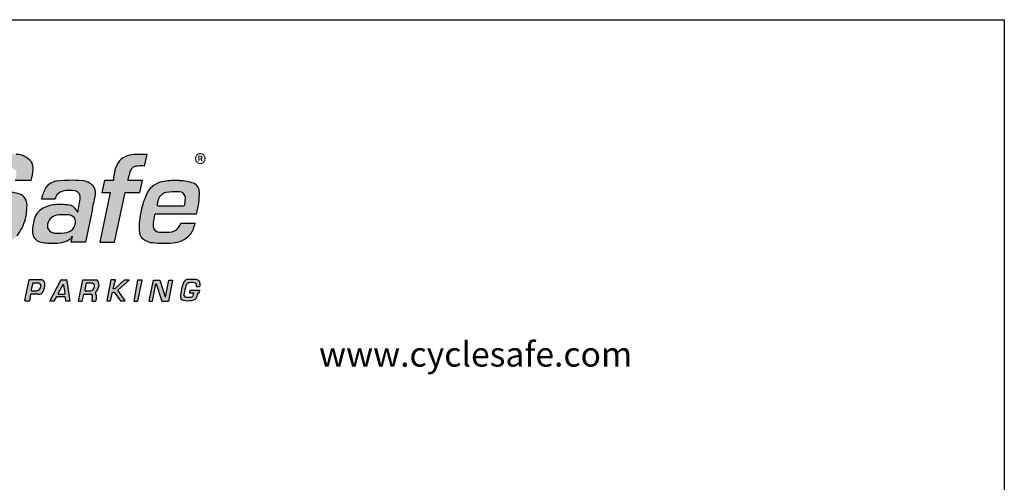
# Model space of a CAD drawing. Extents: x 0 to 220, y -4 to 280.
# Drawn here: x 89 to 216, y 220 to 280 of the extents above; entities that cross this region are included whole.
import ezdxf

# ---------------------------------------------------------------- set-up
doc = ezdxf.new("R2010")
doc.units = 0
doc.header["$LTSCALE"] = 0.5
doc.layers.get('0').update_dxf_attribs({"linetype": 'CONTINUOUS'})
for name, color, linetype in [('655-LOGO$0$CADdetails-1-FINE', 1, 'CONTINUOUS'), ('655-LOGO$0$CADdetails-2-FINELIGHT', 2, 'CONTINUOUS'), ('655-LOGO$0$FRAME', 7, 'CONTINUOUS')]:
    doc.layers.add(name, color=color, linetype=linetype)
doc.styles.add('655-LOGO$0$057-LOGO$0$ZZ-SUBHEADING', font='ARIALN.TTF', dxfattribs={"height": 3.18})
doc.styles.add('655-LOGO$0$CADdetails-NOTES', font='ARIALN.TTF', dxfattribs={"height": 2.38})

# ---------------------------------------------------------------- blocks, each defined once
blk = doc.blocks.new('655-LOGO')
at = {"layer": '655-LOGO$0$CADdetails-1-FINE', "true_color": 0x000000}
h = blk.add_hatch(color=18, dxfattribs=at)
h.dxf.hatch_style = 1
h.set_gradient(color2=(0, 0, 0), tint=1)
h.paths.add_polyline_path([(45.18, 251.48, 0.080997), (49.55, 251.41, 0.217314), (52.08, 252.66, 0.102973), (52.73, 254.2), (52.96, 255.38), (50.86, 255.38, -0.07731), (50.44, 253.91, -0.27361), (49.14, 253.14, -0.02566), (46.62, 253.11, -0.315199), (45.61, 253.96, -0.08914), (45.7, 255.2, -0.019726), (46.56, 259.14, -0.221809), (47.75, 260.71, -0.079312), (49.34, 260.93, -0.046769), (50.82, 260.83, -0.293292), (51.62, 260.17, -0.086659), (51.6, 259.35, -0.071035), (51.46, 258.84), (53.5, 258.84, 0.307118), (53.64, 258.98, 0.017031), (53.85, 260.52, 0.160268), (53.43, 261.92, 0.184899), (51.97, 262.65, 0.030936), (48.02, 262.61, 0.268688), (45.25, 261.02, 0.085445), (44.02, 257.42, 0.085473), (43.49, 253.23, 0.31995)])
h.paths.add_polyline_path([(55.85, 259.24), (53.96, 259.24), (54.88, 251.39), (55.81, 251.39, -0.096634), (54.85, 249.7, -0.228395), (54.06, 249.32), (53.44, 249.32), (53.15, 247.87), (53.75, 247.87, 0.157439), (55.45, 248.19, 0.165634), (56.83, 249.6), (61.37, 259.24), (59.4, 259.24), (56.64, 252.67), (56.38, 252.67)])
h.paths.add_polyline_path([(62.32, 253.18, -0.100882), (62.28, 253.87, -0.045438), (62.92, 256.83, -0.288456), (63.93, 257.75, -0.062596), (65.54, 257.8, -0.321608), (66.17, 257.38, -0.046385), (66.18, 256.46), (68.01, 256.46, 0.040914), (68.07, 257.77, 0.288945), (67.23, 258.96, 0.085801), (65.68, 259.28, 0.044302), (63.71, 259.19, 0.243534), (61.49, 257.71, 0.068172), (60.58, 254.64, 0.058289), (60.48, 252.93, 0.257445), (61.01, 251.75, 0.155949), (62.21, 251.31, 0.053757), (64.81, 251.34, 0.206747), (66.75, 252.39, 0.105587), (67.56, 254.26), (65.71, 254.26, -0.055217), (65.44, 253.35, -0.231146), (64.37, 252.65, -0.012485), (63.08, 252.67, -0.288848)])
h.paths.add_polyline_path([(68.41, 251.38), (70.21, 251.38), (72.62, 262.65), (70.72, 262.65)])
h.paths.add_polyline_path([(74.3, 253.18, -0.100882), (74.25, 253.87, -0.01569), (74.41, 254.91, -0.219899), (74.58, 255.02), (79.83, 255.02, 0.014303), (80.14, 256.46, 0.040914), (80.2, 257.77, 0.30027), (79.47, 258.96, 0.073925), (77.66, 259.28, 0.044302), (75.69, 259.19, 0.243534), (73.47, 257.71, 0.068172), (72.55, 254.64, 0.058289), (72.46, 252.93, 0.257445), (72.99, 251.75, 0.155949), (74.19, 251.31, 0.053757), (76.79, 251.29, 0.18952), (78.97, 252.3, 0.129399), (79.64, 253.82), (77.8, 253.82, -0.084776), (77.52, 253.26, -0.22219), (76.35, 252.65, -0.012485), (75.06, 252.67, -0.288848)])
h.paths.add_polyline_path([(74.75, 256.25, -0.012087), (74.9, 256.83, -0.289002), (75.91, 257.75, -0.0591), (77.61, 257.85, -0.371276), (78.42, 257.1), (78.31, 256.19, -0.335666), (78.08, 256.06), (74.9, 256.06, -0.53592)], flags=16)
h.paths.add_polyline_path([(83.36, 251.3, 0.034248), (87.17, 251.4, 0.184702), (88.91, 252.19, 0.09666), (89.98, 254.36, 0.051806), (90.19, 256.12, 0.334948), (89.25, 257.55, 0.076889), (87.31, 257.88, -0.020946), (85.03, 257.99, -0.274823), (84.16, 258.44, -0.137824), (84.09, 259.04, -0.133784), (84.35, 260.01, -0.162753), (84.94, 260.62, -0.08272), (86.16, 260.91), (87.66, 260.91, -0.036328), (88.4, 260.85, -0.381341), (88.83, 260.16, -0.015553), (88.67, 259.31), (90.72, 259.31, 0.044429), (90.98, 260.74, 0.172679), (90.76, 261.72, 0.218994), (88.81, 262.67), (86.46, 262.7, 0.069526), (84.58, 262.52, 0.189626), (82.52, 261.02, 0.086984), (81.88, 258.73, 0.170618), (82.08, 257.18, 0.183621), (83.44, 256.38, 0.012858), (86.79, 256.17, -0.162131), (87.61, 255.94, -0.274604), (88, 255.22, -0.180614), (87.5, 253.59, -0.211193), (86.1, 252.94), (83.98, 252.94, -0.206082), (83.09, 253.32, -0.199599), (82.92, 254.21, -0.038688), (83.1, 254.93), (80.99, 254.93, 0.048149), (80.8, 253.18, 0.161006), (81.19, 252.06, 0.216383)])
h.paths.add_polyline_path([(93.79, 251.24, 0.074908), (95.1, 251.44, 0.147951), (96.06, 252.13), (95.87, 251.38), (97.71, 251.38), (98.6, 255.68, 0.025144), (98.99, 257.49, 0.226513), (98.7, 258.62, 0.158586), (97.29, 259.28, 0.04267), (94.08, 259.24, 0.210053), (92.59, 258.35, 0.068199), (92.04, 256.96), (93.81, 256.96, -0.208539), (94.46, 257.8, -0.144134), (95.47, 258, -0.084424), (96.57, 257.91, -0.274895), (97.04, 257.23, -0.014555), (96.75, 255.18, 0.158873), (95.9, 256.08, 0.074399), (93.77, 256.19, 0.114302), (92.07, 255.64, 0.184145), (91.05, 254.1, 0.090883), (90.92, 252.38, 0.283907), (92, 251.37, 0.053454)])
h.paths.add_polyline_path([(92.8, 253.41, -0.196397), (93.21, 254.43, -0.182043), (94.34, 254.88, -0.019035), (95.4, 254.88, -0.229038), (96.28, 254.5, -0.203889), (96.36, 253.56, -0.242022), (95.64, 252.73, -0.075527), (94.28, 252.51, -0.138755), (93.24, 252.71, -0.249157)], flags=16)
h.paths.add_polyline_path([(102.83, 257.76), (104.73, 257.76), (105.04, 259.3), (103.16, 259.3, -0.074584), (103.48, 260.53, -0.360797), (104.48, 261.16, -0.043186), (105.33, 261.15), (105.66, 262.65), (104.19, 262.65, 0.152404), (102.32, 262.07, 0.107702), (101.62, 261, 0.076688), (101.31, 259.3), (100.15, 259.3), (99.84, 257.75), (100.9, 257.75), (99.57, 251.38), (101.45, 251.38)])
h.paths.add_polyline_path([(106.48, 253.18, -0.100882), (106.43, 253.87, -0.01569), (106.59, 254.91, -0.219899), (106.76, 255.02), (112.01, 255.02, 0.014303), (112.32, 256.46, 0.040914), (112.38, 257.77, 0.30027), (111.64, 258.96, 0.073925), (109.84, 259.28, 0.044302), (107.86, 259.19, 0.243534), (105.65, 257.71, 0.068172), (104.73, 254.64, 0.058289), (104.64, 252.93, 0.257445), (105.17, 251.75, 0.155949), (106.37, 251.31, 0.053757), (108.97, 251.29, 0.18952), (111.15, 252.3, 0.129399), (111.82, 253.82), (109.98, 253.82, -0.084776), (109.7, 253.26, -0.22219), (108.53, 252.65, -0.012485), (107.24, 252.67, -0.288848)])
h.paths.add_polyline_path([(106.93, 256.25, -0.012087), (107.07, 256.83, -0.289002), (108.09, 257.75, -0.0591), (109.79, 257.85, -0.371276), (110.59, 257.1), (110.49, 256.19, -0.335666), (110.25, 256.06), (107.08, 256.06, -0.53592)], flags=16)
h = blk.add_hatch(color=18, dxfattribs=at)
h.dxf.hatch_style = 1
h.set_gradient(color2=(0, 0, 0), tint=1)
h.paths.add_polyline_path([(90.65, 244.68), (91.63, 244.68, 0.249287), (92.21, 244.95, 0.14222), (92.49, 246.11, 0.342127), (92.02, 246.55), (90.53, 246.55, 0.355963), (90.46, 246.48), (89.92, 243.89, 0.474967), (90, 243.8), (90.49, 243.8)])
h.paths.add_polyline_path([(90.73, 245.27), (90.92, 246.09), (91.73, 246.08, -0.393881), (91.97, 245.68, -0.053586), (91.87, 245.39, -0.210319), (91.46, 245.11), (90.82, 245.11, -0.435698)], flags=16)
h.paths.add_polyline_path([(95.32, 246.46, 0.371135), (95.24, 246.53), (94.62, 246.53, 0.278965), (94.55, 246.49), (93.14, 243.8), (93.65, 243.8), (93.93, 244.28, -0.26572), (94, 244.32), (95.06, 244.32, -0.373003), (95.14, 244.25), (95.2, 243.8), (95.72, 243.8)])
h.paths.add_polyline_path([(94.19, 244.82), (94.77, 245.86, -0.712743), (94.92, 245.84), (95.09, 244.8, -0.475165), (95.01, 244.7), (94.26, 244.7, -0.556718)], flags=16)
h.paths.add_polyline_path([(99.01, 244.84, -0.405994), (99.05, 245, 0.120763), (99.4, 245.55, 0.259718), (99.26, 246.46, 0.20411), (99.1, 246.51), (97.38, 246.51), (96.81, 243.8), (97.3, 243.8), (97.49, 244.63, -0.391416), (97.56, 244.7), (98.41, 244.7, -0.404234), (98.62, 244.5, -0.0233), (98.57, 244.06), (98.52, 243.8), (99.05, 243.8, 0.084135), (99.13, 244.35, 0.1374)])
h.paths.add_polyline_path([(98.36, 245.11), (97.72, 245.11, -0.435698), (97.63, 245.27), (97.82, 246.09), (98.63, 246.08, -0.393881), (98.87, 245.68, -0.053586), (98.77, 245.39, -0.210319)], flags=16)
h.paths.add_polyline_path([(101.89, 245.18), (103.32, 246.5), (102.68, 246.5), (101.48, 245.36), (101.28, 245.36), (101.56, 246.52), (101, 246.52), (100.47, 243.81), (100.95, 243.81), (101.18, 244.94), (101.4, 244.94), (102.21, 243.81), (102.84, 243.81)])
h.paths.add_polyline_path([(105, 246.5), (104.43, 246.5), (103.94, 243.8), (104.44, 243.8)])
h.paths.add_polyline_path([(106.78, 246), (106.82, 246), (107.53, 243.8), (108.41, 243.8), (108.93, 246.5), (108.43, 246.5), (108.03, 244.35), (107.96, 244.35), (107.28, 246.5), (106.47, 246.5), (105.9, 243.8), (106.33, 243.8)])
h.paths.add_polyline_path([(110.92, 246.12, -0.079312), (111.3, 246.17, -0.039349), (111.72, 246.13, -0.240859), (111.98, 245.97, -0.107555), (112, 245.82, -0.059424), (112, 245.68, 0.558091), (112.01, 245.67), (112.39, 245.66, 0.43231), (112.43, 245.72), (112.43, 246.07, 0.071139), (112.37, 246.35, 0.164274), (111.97, 246.55, 0.029692), (110.98, 246.57, 0.316319), (110.34, 246.16, 0.055396), (110.08, 245.32, 0.044693), (109.95, 244.31, 0.342705), (110.3, 243.89, 0.080997), (111.35, 243.87, 0.217314), (111.96, 244.17, 0.105312), (112.12, 244.55), (112.17, 244.83), (112.32, 244.83), (112.39, 245.21), (111.2, 245.21), (111.13, 244.83), (111.67, 244.83, -0.07731), (111.56, 244.48, -0.27361), (111.25, 244.29, -0.02566), (110.64, 244.28, -0.315199), (110.4, 244.49, -0.08914), (110.42, 244.79, -0.019726), (110.63, 245.74, -0.221809)])
at = {"layer": '655-LOGO$0$CADdetails-1-FINE', "color": 18, "true_color": 0x000000}
for p, q in [((105.66, 262.65), (104.19, 262.65)), ((105.33, 261.15), (105.66, 262.65)), ((90.72, 259.31), (88.67, 259.31)), ((100.15, 259.3), (99.84, 257.75)), ((101.31, 259.3), (100.15, 259.3)), ((100.9, 257.75), (99.57, 251.38)), ((99.84, 257.75), (100.9, 257.75)), ((92.04, 256.96), (93.81, 256.96)), ((107.06, 256.06), (110.25, 256.06)), ((110.49, 256.19), (110.59, 257.1)), ((98.6, 255.68), (97.71, 251.38)), ((106.76, 255.02), (112.01, 255.02)), ((109.98, 253.82), (111.82, 253.82)), ((95.87, 251.38), (96.06, 252.13)), ((97.71, 251.38), (95.87, 251.38)), ((89.92, 243.89), (90.46, 246.48)), ((90.53, 246.55), (92.02, 246.55)), ((90.92, 246.09), (90.73, 245.27)), ((91.73, 246.08), (90.92, 246.09)), ((93.14, 243.8), (94.55, 246.49)), ((94.62, 246.53), (95.24, 246.53)), ((95.32, 246.46), (95.72, 243.8)), ((97.82, 246.09), (97.63, 245.27)), ((98.63, 246.08), (97.82, 246.09)), ((112.43, 246.07), (112.43, 245.7)), ((90.65, 244.68), (90.49, 243.8)), ((91.63, 244.68), (90.65, 244.68)), ((90.82, 245.11), (91.46, 245.11)), ((94.78, 245.87), (94.2, 244.82)), ((94.26, 244.7), (95.01, 244.7)), ((95.09, 244.8), (94.92, 245.84)), ((97.56, 244.7), (98.41, 244.7)), ((97.72, 245.11), (98.36, 245.11)), ((111.13, 244.83), (111.2, 245.21)), ((111.67, 244.83), (111.13, 244.83)), ((111.2, 245.21), (112.39, 245.21)), ((112.12, 244.55), (112.17, 244.83)), ((112.32, 244.83), (112.17, 244.83)), ((112.39, 245.21), (112.32, 244.83)), ((90.49, 243.8), (90, 243.8)), ((93.65, 243.8), (93.14, 243.8)), ((93.93, 244.28), (93.65, 243.8)), ((95.06, 244.32), (94, 244.32)), ((95.2, 243.8), (95.14, 244.25)), ((95.72, 243.8), (95.2, 243.8)), ((96.81, 243.8), (97.3, 243.8)), ((97.3, 243.8), (97.49, 244.63)), ((98.57, 244.06), (98.52, 243.8)), ((98.52, 243.8), (99.05, 243.8))]:
    blk.add_line(p, q, dxfattribs=at)
blk.add_lwpolyline([(99.57, 251.38), (101.45, 251.38), (102.83, 257.76), (104.73, 257.76), (105.04, 259.3), (103.16, 259.3, -1.775861)], format="xyb", dxfattribs=at)
for points in [[(96.81, 243.8), (97.38, 246.51), (99.1, 246.51)], [(101, 246.52), (100.47, 243.81), (100.95, 243.81), (101.18, 244.94), (101.4, 244.94), (102.21, 243.81), (102.84, 243.81), (101.89, 245.18), (103.32, 246.5), (102.68, 246.5), (101.48, 245.36), (101.28, 245.36), (101.56, 246.52), (101, 246.52)], [(104.43, 246.5), (103.94, 243.8), (104.44, 243.8), (105, 246.5), (104.43, 246.5)], [(105.9, 243.8), (106.47, 246.5), (107.28, 246.5), (107.96, 244.35), (108.03, 244.35), (108.43, 246.5), (108.93, 246.5), (108.41, 243.8)], [(105.9, 243.8), (106.33, 243.8), (106.78, 246), (106.78, 246), (106.82, 246), (107.53, 243.8), (108.41, 243.8)], [(112.01, 245.67), (112.39, 245.66)]]:
    blk.add_lwpolyline(points, dxfattribs=at)
for centre, radius, start, end in [((88.75, 260.08), 2.59, 39.3089, 88.7186), ((104.18, 259.37), 3.28, 89.8081, 124.4699), ((89.48, 260.92), 1.5, 353.0411, 32.2297), ((104.42, 259.92), 3, 134.3544, 158.9431), ((104.36, 260.24), 0.923, 82.6111, 161.9683), ((104.88, 256.23), 4.95, 84.7548, 94.6462), ((82.83, 261.46), 8.18, 344.7912, 354.967), ((106.97, 259.16), 5.66, 160.9987, 178.54), ((107.43, 258.82), 4.3, 156.5554, 173.6172), ((94.34, 257.11), 2.15, 97.054, 144.5047), ((95.94, 240.48), 18.85, 85.9098, 95.6831), ((96.98, 256.78), 2.53, 46.9848, 83.0298), ((97.66, 257.75), 1.36, 348.8684, 39.9199), ((108.19, 256.31), 2.9, 96.3977, 151.1458), ((109.36, 248.14), 11.16, 87.582, 97.7285), ((109.65, 253.04), 6.24, 71.4107, 88.3222), ((111.11, 257.81), 1.27, 358.3169, 65.1707), ((87.2, 251.46), 6.42, 71.4386, 89.0256), ((88.77, 256.21), 1.42, 356.3557, 70.4284), ((97.41, 255.66), 5.52, 150.7956, 166.4016), ((95.09, 256.63), 1.33, 118.5816, 165.6999), ((95.31, 256.18), 1.83, 84.9629, 117.77), ((95.75, 254.71), 3.31, 75.5566, 94.8594), ((96.23, 257.18), 0.803, 3.5712, 65.0538), ((80.83, 260.48), 18.4, 344.8891, 350.6505), ((116.39, 252.83), 11.8, 155.5839, 171.1837), ((108.31, 256.49), 1.28, 100.0828, 164.4449), ((109.36, 250.63), 7.23, 86.6391, 100.1681), ((109.75, 257.01), 0.848, 6.0767, 87.5517), ((104.36, 257.49), 8.02, 352.6475, 2.0191), ((81.6, 256.24), 8.59, 347.3331, 359.1956), ((94.11, 252.23), 3.97, 94.9647, 121.0477), ((94.45, 249.02), 7.2, 78.3962, 95.4158), ((94.94, 254.33), 1.99, 25.3096, 61.4189), ((61.67, 261.18), 35.59, 350.2875, 353.6231), ((107.07, 256.2), 0.147, 160.6668, 266.5823), ((118.95, 253.54), 12.32, 164.4967, 167.2788), ((110.28, 256.28), 0.223, 263.564, 337.7846), ((87, 261.16), 25.76, 346.2067, 349.4844), ((93.58, 253.54), 2.59, 125.8171, 167.5525), ((94.36, 253.15), 1.72, 90.6315, 131.9007), ((94.98, 241.03), 13.86, 88.2558, 92.6178), ((95.45, 253.78), 1.11, 40.98, 92.5816), ((123, 251.81), 16.7, 169.3237, 172.9193), ((106.8, 254.78), 0.241, 98.6218, 148.2294), ((83.9, 256.02), 6.3, 322.5795, 344.6638), ((95.68, 252.88), 4.78, 165.3055, 186.0773), ((94.26, 253.43), 1.45, 136.179, 180.6242), ((95.19, 253.84), 1.2, 292.1086, 346.5295), ((95.22, 253.94), 1.2, 341.5237, 27.6199), ((112.01, 253.38), 7.38, 170.1469, 183.4906), ((108.16, 253.64), 1.74, 172.268, 195.3104), ((108.21, 254.36), 1.85, 323.8079, 343.1909), ((108.59, 254.33), 3.27, 321.5398, 351.0321), ((92.28, 252.75), 1.41, 195.2364, 258.6349), ((93.69, 253.47), 0.886, 183.6269, 239.5899), ((94.1, 254.44), 1.93, 243.498, 275.0966), ((94.24, 257.12), 4.61, 270.4581, 287.7348), ((105.97, 252.82), 1.33, 175.4452, 233.1931), ((107.26, 253.52), 0.859, 203.8282, 267.7389), ((108.13, 278.52), 25.87, 267.9972, 270.8763), ((108.46, 254.21), 1.56, 272.4538, 322.562), ((108.78, 254.57), 3.29, 273.3327, 316.2584), ((93.49, 259.62), 8.39, 259.7737, 272.0129), ((93.78, 255.72), 4.48, 270.1219, 287.2575), ((94.44, 253.37), 2.04, 288.888, 322.5517), ((106.46, 253.41), 2.1, 232.142, 267.5973), ((107.79, 263.35), 12.12, 263.2816, 275.5899), ((90.53, 246.47), 0.08, 90, 168.3753), ((91.64, 245.75), 0.34, 348.5108, 74.505), ((91.97, 246.03), 0.521, 8.6761, 84.2249), ((90.36, 246), 2.13, 330.5911, 2.9684), ((94.62, 246.45), 0.08, 90, 152.3491), ((94.84, 245.83), 0.08, 11.6617, 148.4982), ((95.24, 246.45), 0.08, 8.5534, 90), ((98.54, 245.75), 0.34, 348.5108, 74.505), ((99.12, 246.3), 0.209, 47.6501, 93.7948), ((98.52, 245.87), 0.941, 339.9792, 38.2154), ((114, 244.57), 3.99, 156.4928, 169.1756), ((110.95, 245.91), 0.663, 87.2395, 157.4522), ((111.18, 245.62), 0.562, 117.7611, 167.7861), ((111.27, 244.94), 1.23, 88.4991, 106.6382), ((111.29, 238.21), 8.37, 85.3203, 92.1232), ((111.3, 243.47), 2.7, 81.0081, 90.0216), ((111.7, 245.8), 0.336, 31.3375, 85.5065), ((111.88, 245.86), 0.693, 45.1907, 82.5063), ((111.63, 245.86), 0.373, 353.7249, 18.2804), ((111.4, 246), 1.04, 3.7067, 19.9832), ((90.85, 245.23), 0.128, 161.2241, 255.3948), ((91.34, 245.72), 0.624, 280.6774, 328.1865), ((91.67, 245.36), 0.688, 266.9052, 322.8963), ((90.57, 246), 1.44, 334.9128, 347.182), ((94.26, 244.78), 0.08, 148.4982, 270), ((95.01, 244.78), 0.08, 270, 11.6617), ((97.56, 244.62), 0.0767, 92.5187, 178.0233), ((97.76, 245.23), 0.128, 161.2241, 255.3948), ((98.24, 245.72), 0.624, 280.6774, 328.1865), ((98.41, 244.49), 0.206, 1.7782, 89.8191), ((97.47, 246), 1.44, 334.9128, 347.182), ((99.11, 244.9), 0.12, 122.502, 208.1874), ((98.21, 244.38), 0.92, 358.0687, 29.7144), ((98.1, 246), 1.38, 313.623, 341.1664), ((115.65, 244.09), 5.71, 167.5463, 177.7822), ((111.24, 244.57), 0.849, 165.4094, 185.7848), ((122.57, 242.66), 12.33, 165.5577, 170.0779), ((110.47, 244.98), 1.2, 335.207, 352.8899), ((111.42, 245.75), 0.584, 352.3759, 5.9789), ((112, 245.68), 0.00618, 172.7714, 289.4334), ((112.38, 245.71), 0.0427, 278.2014, 346.492), ((90, 243.88), 0.08, 168.3753, 270), ((94, 244.24), 0.08, 90, 149.523), ((95.06, 244.24), 0.08, 8.1772, 90), ((93.89, 244.79), 4.74, 351.0763, 356.4152), ((97.47, 244.3), 1.66, 342.5317, 1.7688), ((110.39, 244.33), 0.446, 181.9055, 257.5728), ((110.88, 247.11), 3.27, 259.8105, 278.3332), ((110.67, 244.56), 0.278, 195.1888, 265.1681), ((110.89, 250.19), 5.91, 267.5911, 273.4706), ((111.25, 244.65), 0.359, 267.4345, 331.2087), ((111.32, 244.69), 0.819, 271.8075, 320.8497), ((111.15, 244.74), 0.987, 325.2893, 348.8061)]:
    blk.add_arc(centre, radius, start, end, dxfattribs=at)
at = {"layer": '655-LOGO$0$FRAME'}
for p, q in [((0, 280), (216, 280)), ((216, 280), (216, 0))]:
    blk.add_line(p, q, dxfattribs=at)
at = {"layer": '655-LOGO$0$CADdetails-1-FINE', "color": 18, "true_color": 0x000000, "insert": (111.73, 262.63), "char_height": 2.38, "width": 3.2477, "attachment_point": 1, "style": '655-LOGO$0$CADdetails-NOTES'}
blk.add_mtext('{\\fArial|b0|i0|c0|p32;®}', dxfattribs=at)
at = {"layer": '655-LOGO$0$CADdetails-2-FINELIGHT', "style": '655-LOGO$0$057-LOGO$0$ZZ-SUBHEADING'}
blk.add_text('www.cyclesafe.com', height=3.18, dxfattribs=at).set_placement((127.78, 235.36))

msp = doc.modelspace()

# ---------------------------------------------------------------- block references
msp.add_blockref('655-LOGO', (0, 0))

doc.saveas('drawing.dxf')
